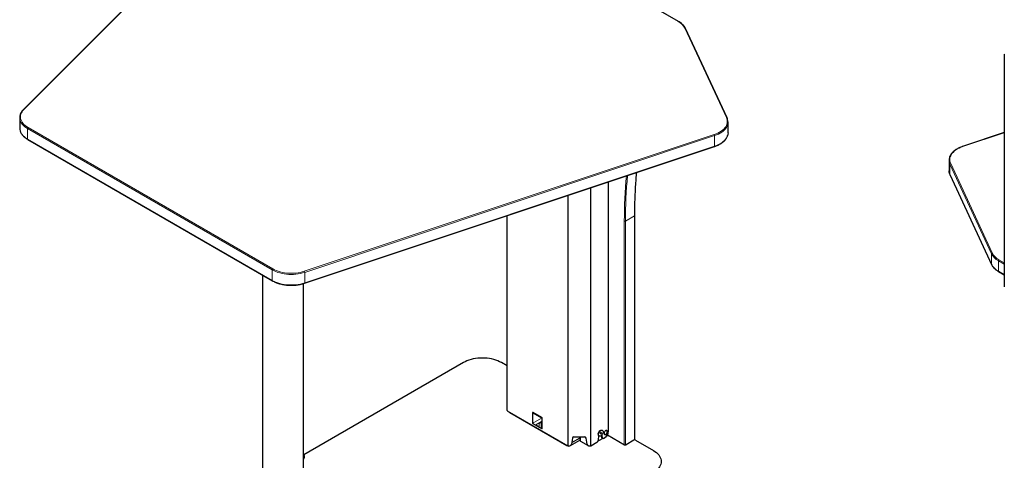
# Model space of a CAD drawing. Units: millimetres. Extents: x 0 to 6300, y 0 to 4455.
# Drawn here: x 4315 to 5232, y 3447 to 3856 of the extents above; entities that cross this region are included whole.
import ezdxf

# ---------------------------------------------------------------- set-up
doc = ezdxf.new("R2010")
doc.units = ezdxf.units.MM
doc.header["$LTSCALE"] = 15
doc.layers.add('外形線', color=7, linetype='Continuous', lineweight=25)

msp = doc.modelspace()

# ---------------------------------------------------------------- linework, layer by layer
at = {"color": 1, "linetype": 'Continuous', "lineweight": 18}
for p, q in [((4539.697, 3993.325), (4319.49, 3773.142)), ((4878.045, 3883.821), (4928.142, 3854.901)), ((4934.418, 3848.625), (4973.03, 3765.436)), ((4550.519, 3623.873), (4322.813, 3755.325)), ((4322.813, 3745.526), (4322.813, 3755.325)), ((4323.344, 3756.243), (4551.05, 3624.791)), ((4961.731, 3749.689), (4580.322, 3622.567)), ((4580.697, 3621.579), (4962.106, 3748.702)), ((4962.106, 3738.904), (4962.106, 3748.702)), ((5193.129, 3738.529), (5231.662, 3751.372)), ((4322.813, 3745.526), (4550.519, 3614.074)), ((4962.106, 3738.904), (4580.697, 3611.781)), ((5181.106, 3722.058), (5219.718, 3638.869)), ((5181.106, 3712.26), (5181.106, 3722.058)), ((5220.443, 3639.594), (5181.831, 3722.782)), ((5219.718, 3629.071), (5181.106, 3712.26)), ((4825.429, 3460.408), (4825.429, 3693.059)), ((4825.782, 3460.324), (4825.782, 3693.176)), ((4846.581, 3460.324), (4846.581, 3700.109)), ((4846.935, 3700.227), (4846.935, 3460.408)), ((4769.153, 3492.896), (4769.153, 3674.302)), ((4887.624, 3674.154), (4879.138, 3669.256)), ((4887.624, 3674.154), (4887.624, 3465.79)), ((4878.078, 3669.256), (4878.078, 3461.446)), ((4879.138, 3461.184), (4879.138, 3669.256)), ((5219.718, 3629.071), (5219.718, 3638.869)), ((5226.189, 3632.4), (5231.662, 3629.24)), ((5226.189, 3622.601), (5226.189, 3632.4)), ((5231.662, 3630.465), (5226.719, 3633.318)), ((4550.519, 3614.074), (4550.519, 3623.873)), ((4580.697, 3611.781), (4580.697, 3621.579)), ((5231.662, 3619.441), (5226.189, 3622.601)), ((4771.481, 3491.551), (4771.481, 3491.143)), ((4793.225, 3491.247), (4793.048, 3491.145)), ((4793.048, 3490.737), (4801.18, 3486.043)), ((4793.048, 3481.347), (4793.048, 3490.737)), ((4801.18, 3486.043), (4793.048, 3481.347)), ((4795.894, 3479.704), (4801.18, 3482.756)), ((4800.826, 3481.974), (4798.984, 3480.911)), ((4800.826, 3476.856), (4800.826, 3481.974)), ((4801.18, 3486.451), (4801.357, 3486.553)), ((4801.18, 3482.756), (4801.18, 3476.652)), ((4801.71, 3485.941), (4801.533, 3485.838)), ((4798.984, 3477.92), (4795.894, 3479.704)), ((4798.984, 3480.911), (4798.984, 3477.92)), ((4801.18, 3476.652), (4800.826, 3476.856)), ((4801.533, 3476.448), (4801.71, 3476.55)), ((4861.814, 3474.101), (4862.168, 3473.897)), ((4861.814, 3472.877), (4862.168, 3472.673)), ((4837.242, 3464.61), (4837.242, 3468.489)), ((4857.326, 3467.827), (4856.973, 3468.031)), ((4861.991, 3469.917), (4861.991, 3469.508)), ((4824.514, 3460.936), (4824.514, 3460.528)), ((4828.05, 3460.528), (4828.05, 3460.644)), ((4844.313, 3460.644), (4844.313, 3460.528))]:
    msp.add_line(p, q, dxfattribs=at)
at = {"color": 1, "linetype": 'Continuous', "lineweight": 18, "flags": 128}
for points in [[(4319.49, 3773.142), (4318.513, 3772.059), (4317.703, 3770.93), (4317.067, 3769.766), (4316.609, 3768.573), (4316.333, 3767.362), (4316.241, 3766.142), (4316.333, 3764.922), (4316.609, 3763.711), (4317.067, 3762.519), (4317.703, 3761.354), (4318.513, 3760.226), (4319.49, 3759.143), (4320.626, 3758.113), (4321.914, 3757.144), (4323.344, 3756.243)], [(4322.813, 3755.325), (4321.34, 3756.253), (4320.012, 3757.252), (4318.84, 3758.314), (4317.833, 3759.431), (4316.999, 3760.594), (4316.343, 3761.795), (4315.871, 3763.024), (4315.837, 3763.136)], [(4973.03, 3765.436), (4973.488, 3764.244), (4973.764, 3763.033), (4973.856, 3761.813), (4973.764, 3760.593), (4973.488, 3759.382), (4973.03, 3758.19), (4972.394, 3757.025), (4971.584, 3755.897), (4970.608, 3754.814), (4969.471, 3753.784), (4968.183, 3752.815), (4966.754, 3751.914), (4965.194, 3751.089), (4963.516, 3750.346), (4961.731, 3749.689)], [(4962.106, 3748.702), (4963.946, 3749.379), (4965.676, 3750.145), (4967.284, 3750.996), (4968.758, 3751.924), (4970.085, 3752.923), (4971.257, 3753.985), (4972.264, 3755.101), (4973.099, 3756.265), (4973.755, 3757.465), (4974.227, 3758.695), (4974.248, 3758.766)], [(4315.856, 3753.274), (4315.871, 3753.225), (4316.343, 3751.996), (4316.999, 3750.795), (4317.833, 3749.632), (4318.84, 3748.515), (4320.012, 3747.453), (4321.34, 3746.455), (4322.813, 3745.526)], [(4974.269, 3749.039), (4974.227, 3748.896), (4973.755, 3747.667), (4973.099, 3746.466), (4972.264, 3745.303), (4971.257, 3744.186), (4970.085, 3743.124), (4968.758, 3742.125), (4967.284, 3741.197), (4965.676, 3740.347), (4963.946, 3739.58), (4962.106, 3738.904)], [(4322.969, 3745.183), (4322.969, 3745.183), (4322.903, 3745.238), (4322.854, 3745.315), (4322.823, 3745.413), (4322.813, 3745.526)], [(5181.831, 3722.782), (5181.373, 3723.975), (5181.096, 3725.186), (5181.004, 3726.406), (5181.096, 3727.626), (5181.373, 3728.837), (5181.831, 3730.029), (5182.467, 3731.194), (5183.276, 3732.322), (5184.253, 3733.405), (5185.39, 3734.435), (5186.678, 3735.404), (5188.107, 3736.305), (5189.667, 3737.13), (5191.345, 3737.873), (5193.129, 3738.529)], [(5180.614, 3723.355), (5180.634, 3723.287), (5181.106, 3722.058)], [(5181.106, 3712.26), (5180.634, 3713.489), (5180.587, 3713.647)], [(5181.15, 3712.056), (5181.12, 3712.142), (5181.106, 3712.26)], [(5219.762, 3628.867), (5219.732, 3628.954), (5219.718, 3629.071)], [(4550.519, 3623.873), (4552.127, 3623.022), (4553.858, 3622.256), (4555.697, 3621.579), (4557.631, 3620.998), (4559.646, 3620.516), (4561.726, 3620.138), (4563.856, 3619.865), (4566.018, 3619.701), (4568.197, 3619.646), (4570.376, 3619.701), (4572.538, 3619.865), (4574.667, 3620.138), (4576.747, 3620.516), (4578.762, 3620.998), (4580.697, 3621.579)], [(4580.322, 3622.567), (4578.445, 3622.003), (4576.491, 3621.535), (4574.473, 3621.168), (4572.408, 3620.904), (4570.31, 3620.744), (4568.197, 3620.691), (4566.083, 3620.744), (4563.986, 3620.904), (4561.921, 3621.168), (4559.903, 3621.535), (4557.948, 3622.003), (4556.072, 3622.567), (4554.288, 3623.223), (4552.609, 3623.966), (4551.05, 3624.791)], [(4580.697, 3611.781), (4578.762, 3611.199), (4576.747, 3610.718), (4574.667, 3610.339), (4572.538, 3610.067), (4570.376, 3609.902), (4568.197, 3609.847), (4566.018, 3609.902), (4563.856, 3610.067), (4561.726, 3610.339), (4559.646, 3610.718), (4557.631, 3611.199), (4555.697, 3611.781), (4553.858, 3612.457), (4552.127, 3613.224), (4550.519, 3614.074)]]:
    msp.add_lwpolyline(points, dxfattribs=at)
at = {"color": 1, "linetype": 'Continuous', "lineweight": 18}
for centre, radius, start, end in [((4928.361, 3854.594), 0.377, 65.718861, 125.606775), ((4921.238, 3841.719), 14.88, 27.651147, 62.355062), ((4934.559, 3848.02), 0.621, 29.763909, 103.110855), ((5232.037, 3824.408), 0.377, 185.71088, 245.623388), ((4319.292, 3772.668), 0.513, 67.291767, 130.29795), ((4973.171, 3764.831), 0.621, 29.790376, 103.110019), ((4323.965, 3755.272), 1.153, 122.60913, 177.39087), ((4960.551, 3748.676), 1.556, 0.955148, 40.637961), ((4961.781, 3738.84), 0.332, 304.474575, 10.975068), ((5192.932, 3738.39), 0.242, 35.186186, 99.45831), ((5181.916, 3721.973), 0.814, 96.025353, 173.976413), ((5312.449, 3669.862), 434.371, 174.530391, 180.079976), ((5312.593, 3669.868), 433.456, 174.470905, 180.080915), ((5322.36, 3674.735), 434.737, 174.766114, 180.076495), ((4887.468, 3674.498), 0.377, 294.376241, 354.301182), ((4878.608, 3670.279), 1.153, 242.609828, 297.389941), ((5220.528, 3638.784), 0.814, 96.027197, 173.975888), ((5233.306, 3645.989), 15.34, 207.651071, 242.355105), ((5233.623, 3646.5), 14.88, 207.651147, 242.355062), ((5233.306, 3636.19), 15.34, 207.651071, 242.355105), ((5227.34, 3632.347), 1.153, 122.60742, 177.392811), ((4551.671, 3623.82), 1.153, 122.60913, 177.39087), ((4579.141, 3621.553), 1.556, 0.957911, 40.634079), ((5226.633, 3622.595), 0.444, 179.245763, 229.443187), ((4550.895, 3614.037), 0.377, 174.377415, 234.306467), ((4580.371, 3611.718), 0.332, 304.468932, 10.979538)]:
    msp.add_arc(centre, radius, start, end, dxfattribs=at)
at = {"layer": '外形線', "linetype": 'Continuous', "lineweight": 25}
for p, q in [((4539.166, 3993.243), (4318.959, 3773.06)), ((4928.517, 3854.938), (4878.521, 3883.8)), ((4973.71, 3765.14), (4935.098, 3848.328)), ((5231.662, 3824.37), (5231.662, 3607.987)), ((4315.491, 3765.53), (4315.491, 3755.731)), ((4974.606, 3751.402), (4974.606, 3761.201)), ((5231.662, 3751.55), (5192.892, 3738.629)), ((4322.969, 3745.183), (4550.675, 3613.731)), ((4580.559, 3611.444), (4961.969, 3738.567)), ((5180.254, 3725.793), (5180.254, 3715.995)), ((5181.15, 3712.056), (5219.762, 3628.867)), ((4863.405, 3473.999), (4863.405, 3705.716)), ((4769.006, 3493.1), (4769.006, 3674.253)), ((4887.843, 3465.799), (4887.843, 3674.46)), ((4541.335, 3619.123), (4541.335, 3338.679)), ((5226.344, 3622.258), (5231.662, 3619.188)), ((4579.485, 3338.679), (4579.485, 3611.11)), ((4728.348, 3537.678), (4579.855, 3451.955)), ((4769.006, 3534.617), (4763.703, 3537.678)), ((4769.153, 3492.896), (4825.429, 3460.408)), ((4771.481, 3491.143), (4824.514, 3460.528)), ((4792.694, 3490.941), (4792.694, 3481.551)), ((4792.975, 3491.272), (4792.798, 3491.17)), ((4801.18, 3486.451), (4793.048, 3491.145)), ((4801.357, 3486.553), (4793.225, 3491.247)), ((4801.533, 3476.448), (4801.533, 3485.838)), ((4801.71, 3476.55), (4801.71, 3485.941)), ((4793.048, 3480.938), (4801.18, 3476.244)), ((4801.43, 3476.219), (4801.607, 3476.321)), ((4857.753, 3474.661), (4857.399, 3474.866)), ((4859.693, 3471.244), (4859.693, 3472.469)), ((4861.814, 3474.101), (4861.814, 3472.877)), ((4862.168, 3473.897), (4862.168, 3472.673)), ((4828.05, 3460.528), (4836.803, 3465.581)), ((4829.76, 3467.424), (4828.844, 3461.744)), ((4836.803, 3467.418), (4829.036, 3462.934)), ((4841.116, 3468.489), (4831.247, 3468.489)), ((4836.803, 3468.489), (4836.803, 3465.222)), ((4837.242, 3464.61), (4844.313, 3460.528)), ((4843.519, 3461.744), (4842.603, 3467.424)), ((4846.935, 3460.408), (4852.526, 3463.636)), ((4853.461, 3464.584), (4857.793, 3467.085)), ((4853.928, 3465.865), (4854.327, 3469.596)), ((4854.35, 3469.583), (4854.703, 3469.379)), ((4856.745, 3469.9), (4856.973, 3468.031)), ((4857.039, 3470.18), (4857.326, 3467.827)), ((4857.375, 3467.322), (4857.728, 3467.118)), ((4858.728, 3467.217), (4859.87, 3467.876)), ((4861.41, 3469.173), (4861.991, 3469.508)), ((4862.43, 3470.121), (4862.43, 3470.621)), ((4862.43, 3470.479), (4878.254, 3461.344)), ((4887.093, 3465.63), (4879.669, 3461.344)), ((4888.507, 3465.63), (4905.124, 3456.037)), ((4825.782, 3460.324), (4826.861, 3460.324)), ((4845.502, 3460.324), (4846.581, 3460.324)), ((4579.485, 3451.516), (4579.855, 3451.955))]:
    msp.add_line(p, q, dxfattribs=at)
at = {"layer": '外形線', "linetype": 'Continuous', "lineweight": 25, "flags": 128}
for points in [[(4315.491, 3755.731), (4315.586, 3754.474), (4315.856, 3753.274)], [(4974.606, 3751.402), (4974.511, 3750.144), (4974.269, 3749.039)], [(5180.587, 3713.647), (5180.349, 3714.737), (5180.254, 3715.995)], [(4763.703, 3537.678), (4762.095, 3538.529), (4760.365, 3539.295), (4758.525, 3539.972), (4756.591, 3540.553), (4754.576, 3541.035), (4752.496, 3541.414), (4750.367, 3541.686), (4748.204, 3541.85), (4746.025, 3541.905), (4743.847, 3541.85), (4741.684, 3541.686), (4739.555, 3541.414), (4737.475, 3541.035), (4735.46, 3540.553), (4733.525, 3539.972), (4731.686, 3539.295), (4729.956, 3538.529), (4728.348, 3537.678)], [(4853.718, 3470.979), (4853.78, 3471.611), (4853.965, 3472.279), (4854.26, 3472.944), (4854.649, 3473.566), (4855.11, 3474.111), (4855.615, 3474.546), (4856.134, 3474.846), (4856.639, 3474.994), (4857.1, 3474.981), (4857.399, 3474.866)], [(4854.071, 3470.775), (4854.134, 3471.407), (4854.318, 3472.075), (4854.614, 3472.74), (4855.003, 3473.362), (4855.463, 3473.907), (4855.968, 3474.342), (4856.488, 3474.642), (4856.993, 3474.79), (4857.453, 3474.777), (4857.842, 3474.603), (4858.138, 3474.28), (4858.322, 3473.825), (4858.385, 3473.265), (4858.322, 3472.633), (4858.138, 3471.965), (4857.842, 3471.3), (4857.453, 3470.678), (4856.993, 3470.133), (4856.488, 3469.698), (4855.968, 3469.398), (4855.463, 3469.25), (4855.003, 3469.263), (4854.614, 3469.437), (4854.318, 3469.76), (4854.134, 3470.215), (4854.071, 3470.775)], [(4855.733, 3471.734), (4855.771, 3471.975), (4855.878, 3472.222), (4856.039, 3472.439), (4856.228, 3472.592), (4856.417, 3472.657), (4856.578, 3472.626), (4856.685, 3472.503), (4856.723, 3472.306), (4856.685, 3472.065), (4856.578, 3471.818), (4856.417, 3471.601), (4856.228, 3471.448), (4856.039, 3471.383), (4855.878, 3471.414), (4855.771, 3471.537), (4855.733, 3471.734)], [(4859.693, 3472.469), (4859.767, 3473), (4859.982, 3473.554), (4860.312, 3474.063), (4860.715, 3474.466), (4861.145, 3474.714), (4861.549, 3474.778), (4861.878, 3474.649), (4862.093, 3474.343), (4862.168, 3473.897)], [(4862.168, 3472.673), (4862.093, 3472.141), (4861.878, 3471.587), (4861.549, 3471.078), (4861.145, 3470.675), (4860.715, 3470.427), (4860.312, 3470.364), (4859.982, 3470.492), (4859.767, 3470.798), (4859.693, 3471.244)], [(4861.814, 3472.877), (4861.74, 3472.345), (4861.525, 3471.791), (4861.195, 3471.282), (4860.792, 3470.879), (4860.362, 3470.631), (4859.958, 3470.568), (4859.897, 3470.576)], [(4861.61, 3474.769), (4861.74, 3474.547), (4861.814, 3474.101)], [(4858.728, 3467.217), (4858.475, 3467.097), (4858.23, 3467.034), (4858.001, 3467.029), (4857.796, 3467.084), (4857.621, 3467.195), (4857.481, 3467.36), (4857.382, 3467.573), (4857.326, 3467.827)], [(4905.124, 3456.037), (4906.598, 3455.109), (4907.926, 3454.11), (4909.097, 3453.048), (4910.104, 3451.932), (4910.939, 3450.768), (4911.595, 3449.568), (4912.067, 3448.339), (4912.352, 3447.09), (4912.447, 3445.832), (4912.352, 3444.575), (4912.067, 3443.326), (4911.595, 3442.097), (4910.939, 3440.896), (4910.104, 3439.733), (4909.097, 3438.616), (4907.926, 3437.554), (4906.598, 3436.556), (4905.124, 3435.627)]]:
    msp.add_lwpolyline(points, dxfattribs=at)
at = {"layer": '外形線', "linetype": 'Continuous', "lineweight": 25}
for centre, radius, start, end in [((4323.955, 3765.529), 8.463, 164.179699, 196.424482), ((4966.134, 3761.201), 8.472, 343.299815, 16.729175), ((5188.727, 3725.793), 8.472, 163.299815, 196.729175), ((4769.257, 3493.125), 0.251, 185.69603, 245.625169), ((4772.06, 3492.358), 1.346, 197.231122, 244.5503), ((4792.91, 3490.976), 0.218, 50.796669, 189.213898), ((4793.078, 3491.043), 0.251, 54.382208, 114.307018), ((4793.462, 3481.586), 0.768, 182.605529, 237.394471), ((4800.766, 3485.804), 0.768, 2.605521, 57.394541), ((4800.942, 3485.906), 0.768, 2.605521, 57.394541), ((4801.318, 3476.413), 0.218, 230.796816, 9.213936), ((4801.472, 3476.52), 0.24, 304.057489, 7.254601), ((4855.729, 3474.349), 7.684, 302.605475, 357.394524), ((4831.144, 3467.063), 1.43, 85.857732, 165.354205), ((4837.554, 3465.297), 0.754, 185.694595, 245.625342), ((4841.219, 3467.063), 1.43, 14.646163, 94.1419), ((4850.833, 3466.256), 3.12, 302.864302, 352.801209), ((4855.187, 3470.802), 1.479, 173.142878, 235.54495), ((4857.868, 3468.07), 0.896, 182.484159, 236.610181), ((4861.68, 3470.195), 0.754, 294.374691, 354.30499), ((4887.8, 3464.266), 1.537, 62.609812, 117.390126), ((4826.282, 3463.94), 3.843, 242.609701, 297.390348), ((4825.768, 3461.045), 0.721, 241.959718, 271.143635), ((4826.999, 3462.226), 1.907, 265.857901, 345.354074), ((4845.364, 3462.226), 1.907, 194.646006, 274.142033), ((4845.376, 3462.587), 2.318, 242.698726, 282.423231), ((4846.595, 3461.045), 0.721, 268.856731, 298.03978), ((4878.962, 3462.709), 1.537, 242.609483, 297.390698), ((4577.642, 3450.075), 2.905, 309.389017, 40.349598)]:
    msp.add_arc(centre, radius, start, end, dxfattribs=at)
for points, knots in [([(4935.098, 3848.328), (4934.998, 3848.533), (4934.713, 3849.117), (4934.126, 3850.056), (4933.294, 3851.126), (4932.319, 3852.153), (4931.205, 3853.13), (4929.95, 3854.069), (4929.002, 3854.644), (4928.517, 3854.938)], [0, 0, 0, 0, 0.081358, 0.2318251, 0.3828896, 0.5347202, 0.6871172, 0.8398787, 1, 1, 1, 1]), ([(4318.959, 3773.06), (4318.783, 3772.878), (4318.274, 3772.354), (4317.541, 3771.45), (4316.808, 3770.34), (4316.248, 3769.194), (4315.927, 3768.401), (4315.838, 3767.987), (4315.834, 3767.97)], [0, 0, 0, 0, 0.1166123, 0.3362877, 0.5554204, 0.7734895, 0.9902407, 1, 1, 1, 1]), ([(4974.215, 3763.778), (4974.198, 3763.849), (4974.086, 3764.311), (4973.882, 3764.76), (4973.71, 3765.14)], [0, 0, 0, 0, 0.154315, 1, 1, 1, 1]), ([(4315.893, 3753.135), (4315.971, 3752.874), (4316.166, 3752.225), (4316.653, 3751.215), (4317.327, 3750.108), (4318.155, 3749.037), (4319.125, 3748.008), (4320.232, 3747.028), (4321.448, 3746.121), (4322.389, 3745.52), (4322.903, 3745.221), (4322.969, 3745.183)], [0, 0, 0, 0, 0.0854569, 0.2126046, 0.3404912, 0.4691375, 0.5984409, 0.7282323, 0.8583418, 0.9819543, 1, 1, 1, 1]), ([(4961.969, 3738.567), (4962.271, 3738.671), (4963.145, 3738.971), (4964.531, 3739.529), (4966.086, 3740.264), (4967.537, 3741.072), (4968.876, 3741.948), (4970.093, 3742.887), (4971.181, 3743.883), (4972.13, 3744.931), (4972.936, 3746.023), (4973.583, 3747.152), (4974.019, 3748.115), (4974.177, 3748.707), (4974.23, 3748.905)], [0, 0, 0, 0, 0.0478528, 0.1386631, 0.2295515, 0.3205054, 0.4115136, 0.5025484, 0.5935449, 0.6844193, 0.7750565, 0.8653223, 0.9550898, 1, 1, 1, 1]), ([(5192.892, 3738.629), (5192.59, 3738.525), (5191.715, 3738.225), (5190.33, 3737.666), (5188.775, 3736.932), (5187.324, 3736.123), (5185.985, 3735.248), (5184.768, 3734.309), (5183.68, 3733.312), (5182.731, 3732.264), (5181.925, 3731.173), (5181.279, 3730.043), (5180.851, 3729.105), (5180.699, 3728.538), (5180.652, 3728.366)], [0, 0, 0, 0, 0.0481277, 0.1394596, 0.2308702, 0.3223466, 0.4138776, 0.5054353, 0.5969545, 0.6883511, 0.7795089, 0.8702932, 0.9605764, 1, 1, 1, 1]), ([(4887.843, 3674.46), (4887.846, 3675.73), (4887.855, 3679.414), (4887.955, 3685.461), (4888.181, 3692.577), (4888.516, 3699.624), (4888.973, 3706.591), (4889.351, 3711.535), (4889.609, 3714.134), (4889.641, 3714.46)], [0, 0, 0, 0, 0.0928107, 0.2691796, 0.4455501, 0.6219192, 0.7982887, 0.9746581, 1, 1, 1, 1]), ([(5180.621, 3713.514), (5180.646, 3713.41), (5180.764, 3712.916), (5180.98, 3712.436), (5181.15, 3712.056)], [0, 0, 0, 0, 0.2092443, 1, 1, 1, 1]), ([(5219.762, 3628.867), (5219.862, 3628.662), (5220.147, 3628.078), (5220.735, 3627.14), (5221.566, 3626.069), (5222.542, 3625.042), (5223.656, 3624.066), (5224.911, 3623.126), (5225.859, 3622.552), (5226.344, 3622.258)], [0, 0, 0, 0, 0.0813578, 0.231825, 0.3828896, 0.5347202, 0.6871172, 0.8398787, 1, 1, 1, 1]), ([(4550.675, 3613.731), (4550.928, 3613.588), (4551.662, 3613.175), (4552.958, 3612.546), (4554.586, 3611.871), (4556.301, 3611.275), (4558.089, 3610.762), (4559.941, 3610.334), (4561.844, 3609.994), (4563.786, 3609.744), (4565.756, 3609.585), (4567.741, 3609.517), (4569.729, 3609.542), (4571.707, 3609.66), (4573.663, 3609.868), (4575.586, 3610.167), (4577.461, 3610.556), (4579.122, 3610.984), (4580.132, 3611.307), (4580.559, 3611.444)], [0, 0, 0, 0, 0.0325164, 0.0941299, 0.155724, 0.2172886, 0.2788199, 0.3403192, 0.4017917, 0.4632418, 0.524677, 0.5861012, 0.6475234, 0.7089496, 0.7703855, 0.8318361, 0.8933109, 0.9548138, 1, 1, 1, 1])]:
    msp.add_open_spline(points, degree=3, knots=knots, dxfattribs=at)

doc.saveas('drawing.dxf')
